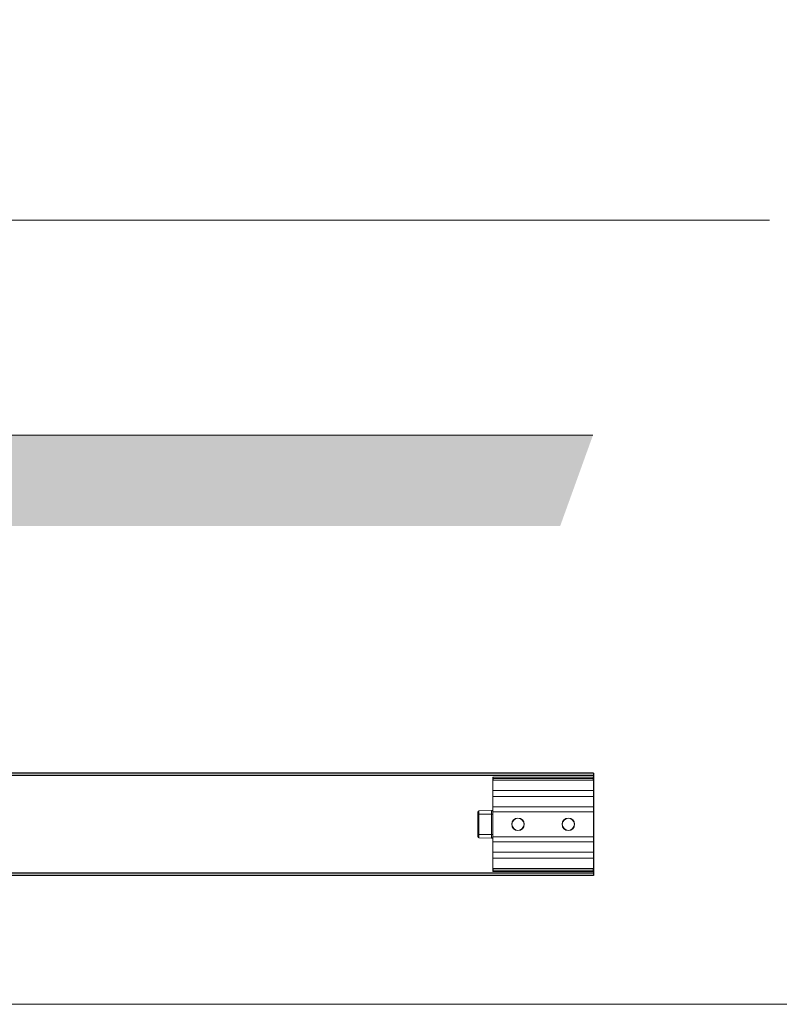
# Model space of a CAD drawing. Units: millimetres. Extents: x 732 to 1839, y 1165 to 1948.
# Drawn here: x 1286 to 1587, y 1165 to 1557 of the extents above; entities that cross this region are included whole.
import ezdxf

# ---------------------------------------------------------------- set-up
doc = ezdxf.new("R2010")
doc.units = ezdxf.units.MM
doc.header["$LTSCALE"] = 0.25
doc.layers.get('0').update_dxf_attribs({"lineweight": 0})
for name, color, linetype, lineweight in [('Border', 7, 'Continuous', 0), ('Gear', 7, 'Continuous', 0), ('Hatching', 7, 'Continuous', 0), ('Notes', 7, 'Continuous', 0)]:
    doc.layers.add(name, color=color, linetype=linetype, lineweight=lineweight)
doc.layers.add('Track', color=5, linetype='Continuous')

# ---------------------------------------------------------------- blocks, each defined once
blk = doc.blocks.new('HH4-SS Stop Top')
at = {"color": 190}
for p, q in [((0, 18.25), (0, 18.65)), ((0.1, 18.25), (0, 18.25)), ((0, 18.25), (0, 17.5)), ((40, 17.5), (0, 17.5)), ((0, 13.5), (0, 17.5)), ((0.1, 18.75), (0.1, 18.25)), ((0.1, 18.75), (39.9, 18.75)), ((0.1, 17.5), (0.1, 18.25)), ((0.1, 18.25), (39.9, 18.25)), ((39.9, 18.25), (39.9, 18.75)), ((39.9, 18.25), (40, 18.25)), ((39.9, 18.25), (39.9, 17.5)), ((40, 18.65), (40, 18.25)), ((40, 17.5), (40, 18.25)), ((40, 13.5), (40, 17.5)), ((0, 13.5), (0, 11)), ((40, 13.5), (0, 13.5)), ((40, 13.5), (40, 11)), ((40, 11), (0, 11)), ((0, 11), (0, 7)), ((40, 11), (40, 7)), ((40, 7), (0, 7)), ((0, 5), (0, 7)), ((40, 5), (0, 5)), ((0, 5), (0, -5)), ((40, 5), (40, 7)), ((40, 5), (40, -5)), ((40.51, 4), (40, 4)), ((40.51, 5.49), (40.51, 4)), ((45.51, 5.36), (40.51, 5.49)), ((40.51, -4), (40.51, 4)), ((45.51, 4), (40.51, 4)), ((45.51, 4), (45.51, 5.36)), ((45.51, 4), (46, 4)), ((45.51, 4), (45.51, -4)), ((46, 4.86), (46, 4)), ((46, -4), (46, 4)), ((40, -5), (0, -5)), ((0, -7), (0, -5)), ((40, -7), (0, -7)), ((0, -7), (0, -11)), ((40.51, -4), (40, -4)), ((40, -7), (40, -5)), ((40, -7), (40, -11)), ((40.51, -4), (40.51, -5.49)), ((45.51, -4), (40.51, -4)), ((45.51, -5.36), (40.51, -5.49)), ((45.51, -4), (46, -4)), ((45.51, -5.36), (45.51, -4)), ((46, -4), (46, -4.86)), ((40, -11), (0, -11)), ((0, -11), (0, -13.5)), ((40, -11), (40, -13.5)), ((40, -13.5), (0, -13.5)), ((0, -17.5), (0, -13.5)), ((40, -17.5), (40, -13.5)), ((40, -17.5), (0, -17.5)), ((0, -17.5), (0, -18.25)), ((0, -18.25), (0.1, -18.25)), ((0, -18.65), (0, -18.25)), ((0.1, -18.25), (0.1, -17.5)), ((0.1, -18.25), (0.1, -18.75)), ((0.1, -18.25), (39.9, -18.25)), ((0.1, -18.75), (39.9, -18.75)), ((39.9, -17.5), (39.9, -18.25)), ((40, -18.25), (39.9, -18.25)), ((39.9, -18.75), (39.9, -18.25)), ((40, -18.25), (40, -17.5)), ((40, -18.25), (40, -18.65))]:
    blk.add_line(p, q, dxfattribs=at)
for centre, radius in [((10, 0), 2.46), ((10, 0), 2.39), ((30, 0), 2.46), ((30, 0), 2.39)]:
    blk.add_circle(centre, radius, dxfattribs=at)
for centre, radius, start, end in [((0.1, 18.65), 0.1, 90, 180), ((39.9, 18.65), 0.1, 0, 90), ((40.5, 4.99), 0.5, 88.5, 180), ((45.5, 4.86), 0.5, 0, 88.5), ((40.5, -4.99), 0.5, 180, 271.5), ((45.5, -4.86), 0.5, 271.5, 0), ((0.1, -18.65), 0.1, 180, 270), ((39.9, -18.65), 0.1, 270, 0)]:
    blk.add_arc(centre, radius, start, end, dxfattribs=at)

msp = doc.modelspace()

# ---------------------------------------------------------------- hatches: boundary and pattern name
at = {"layer": 'Hatching'}
h = msp.add_hatch(dxfattribs=at)
h.set_pattern_fill('AR-CONC', color=256, scale=0.1, style=0)
h.set_pattern_definition([(50, (0, 42.997), (18.21847, -1.59391), [1.905, -20.955]), (355, (0, 42.997), (-3.52428, 19.10566), [1.524, -16.764]), (100.451, (1.518, 42.864), (14.69425, 17.51167), [1.619, -17.809]), (46.1842, (0, 48.077), (27.1079, -4.20423), [2.8575, -31.4325]), (96.6356, (2.26, 47.726), (23.74042, 24.74256), [2.4285, -26.7135]), (351.184, (0, 48.077), (23.74046, 24.7425), [2.286, -25.146]), (21, (2.54, 46.807), (15.16149, -10.22655), [1.905, -20.955]), (326, (2.54, 46.807), (6.1802, 18.4188), [1.524, -16.764]), (71.4514, (3.803, 45.954), (21.34165, 8.19229), [1.619, -17.809]), (37.5, (0, 42.997), (0.30886, 8.455504), [0, -16.5608, 0, -17.018, 0, -16.8275]), (7.5, (0, 42.997), (6.681966, 10.018057), [0, -9.7028, 0, -16.1798, 0, -6.4135]), (327.5, (-5.664, 42.997), (13.55906, -0.572874), [0, -6.35, 0, -19.812, 0, -26.289]), (317.5, (-8.204, 42.997), (14.81292, 2.54265), [0, -8.255, 0, -13.1572, 0, -18.669])])
h.paths.add_polyline_path([(1513.31, 1391.51), (803.99, 1391.51), (816.97, 1355.51), (1500.33, 1355.51)])

# ---------------------------------------------------------------- linework, layer by layer
at = {"layer": 'Border', "lineweight": 0}
msp.add_lwpolyline([(1838.98, 1165.39), (1838.98, 1947.92), (732.26, 1947.92), (732.26, 1165.39)], close=True, dxfattribs=at)
at = {"layer": 'Hatching'}
msp.add_line((803.99, 1391.51), (1513.31, 1391.51), dxfattribs=at)
at = {"layer": 'Notes', "lineweight": 0}
msp.add_line((1583.48, 1477.04), (1254.29, 1477.04), dxfattribs=at)
at = {"layer": 'Track'}
for p, q in [((1513.55, 1257.26), (804.23, 1257.26)), ((1513.55, 1256.26), (804.23, 1256.26)), ((1513.55, 1257.26), (1513.55, 1216.56)), ((1513.55, 1217.56), (804.23, 1217.56)), ((1513.55, 1216.56), (804.23, 1216.56))]:
    msp.add_line(p, q, dxfattribs=at)

# ---------------------------------------------------------------- block references
at = {"layer": 'Gear', "xscale": -1}
msp.add_blockref('HH4-SS Stop Top', (1513.55, 1236.91), dxfattribs=at)

doc.saveas('drawing.dxf')
